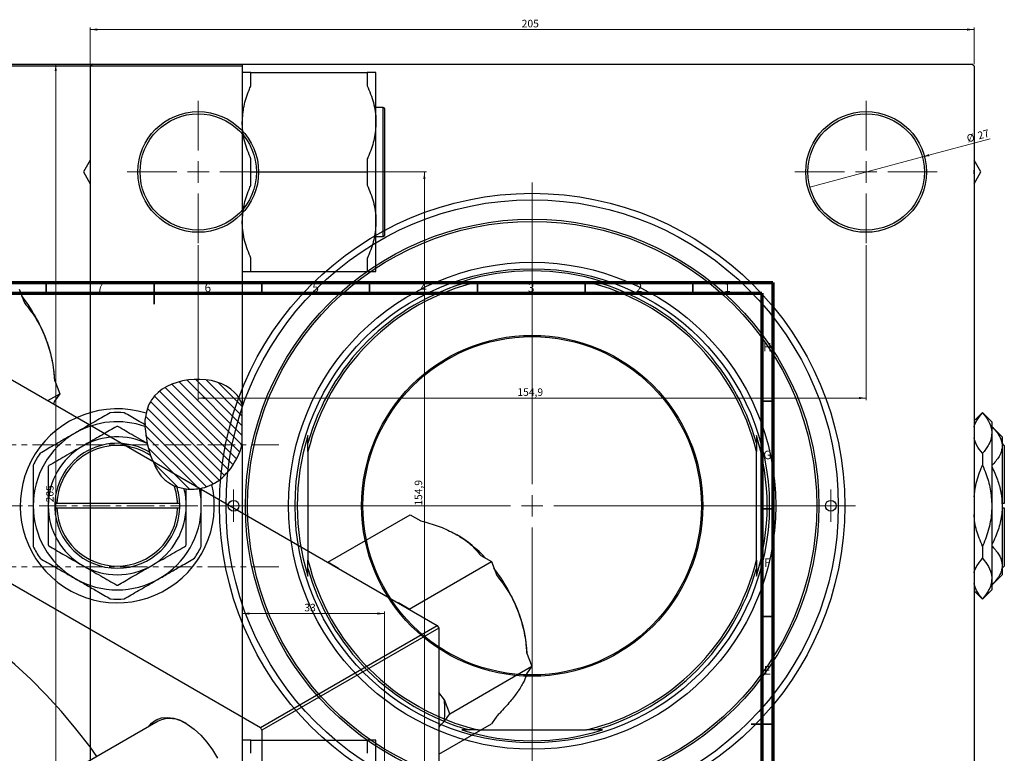
# Model space of a CAD drawing. Units: millimetres. Extents: x -643 to 696, y -455 to 537.
# Drawn here: x 240 to 696, y 197 to 537 of the extents above; entities that cross this region are included whole.
import ezdxf

# ---------------------------------------------------------------- set-up
doc = ezdxf.new("R2010")
doc.units = ezdxf.units.MM
doc.linetypes.add('CENTERX2', pattern=[20.32, 12.7, -2.54, 2.54, -2.54])
doc.styles.add('SLDTEXTSTYLE0', font='TXT', dxfattribs={"width": 0.75})
doc.dimstyles.new('SLDDIMSTYLE1', dxfattribs={"dimtxt": 3.5, "dimasz": 3.302, "dimexe": 0, "dimexo": 0.0625, "dimgap": 0.875, "dimtad": 1, "dimdec": 0, "dimlfac": 0.5, "dimrnd": 1e-09, "dimzin": 12, "dimdsep": 46, "dimtxsty": 'SLDTEXTSTYLE0', "dimsah": 1, "dimcen": 0.09, "dimadec": 0, "dimazin": 3, "dimtfac": 1, "dimtdec": 0, "dimtofl": 0, "dimtmove": 0, "dimatfit": 3, "dimfxl": 1, "dimfrac": 2, "dimtolj": 1, "dimtzin": 12, "dimarcsym": 0})
doc.dimstyles.new('SLDDIMSTYLE2', dxfattribs={"dimtxt": 3.5, "dimasz": 3.302, "dimexe": 0, "dimexo": 0.0625, "dimgap": 0.875, "dimtad": 1, "dimdec": 0, "dimlfac": 0.5, "dimrnd": 1e-09, "dimzin": 12, "dimdsep": 46, "dimtxsty": 'SLDTEXTSTYLE0', "dimblk1": 'NONE', "dimsah": 1, "dimcen": 0, "dimadec": 0, "dimazin": 3, "dimtfac": 1, "dimtdec": 0, "dimtmove": 0, "dimatfit": 3, "dimldrblk": 'NONE', "dimfxl": 1, "dimfrac": 2, "dimtolj": 1, "dimtzin": 12, "dimarcsym": 0})
doc.dimstyles.new('SLDDIMSTYLE3', dxfattribs={"dimtxt": 3.5, "dimasz": 3.302, "dimexe": 0, "dimexo": 0.0625, "dimgap": 0.875, "dimtad": 1, "dimdec": 1, "dimlfac": 0.5, "dimrnd": 1e-09, "dimzin": 12, "dimdsep": 46, "dimtxsty": 'SLDTEXTSTYLE0', "dimsah": 1, "dimcen": 0.09, "dimadec": 0, "dimazin": 3, "dimtfac": 1, "dimtdec": 1, "dimtofl": 0, "dimtmove": 0, "dimatfit": 3, "dimfxl": 1, "dimfrac": 2, "dimtolj": 1, "dimtzin": 12, "dimarcsym": 0})

# ---------------------------------------------------------------- blocks, each defined once
blk = doc.blocks.new('_D_2')
at = {"color": 7, "linetype": 'Continuous', "lineweight": 0}
for p, q in [((408.94, 261.38), (342.94, 261.38)), ((408.94, 183.48), (408.94, 262.38))]:
    blk.add_line(p, q, dxfattribs=at)
at = {"color": 7, "linetype": 'Continuous', "lineweight": 18}
for points in [[(342.94, 261.38), (346.24, 260.87), (346.24, 261.89)], [(408.94, 261.38), (405.64, 261.89), (405.64, 260.87)]]:
    blk.add_solid(points, dxfattribs=at)
at = {"color": 7, "linetype": 'Continuous', "lineweight": 18, "insert": (371.74, 265.89), "char_height": 3.5, "attachment_point": 1, "style": 'SLDTEXTSTYLE0'}
blk.add_mtext('33', dxfattribs=at)
blk = doc.blocks.new('_D_3')
at = {"color": 7, "linetype": 'Continuous', "lineweight": 0}
for p, q in [((272.41, 516.38), (255.41, 516.38)), ((256.41, 516.38), (256.41, 106.38)), ((272.41, 106.38), (255.41, 106.38))]:
    blk.add_line(p, q, dxfattribs=at)
at = {"color": 7, "linetype": 'Continuous', "lineweight": 18}
for points in [[(256.41, 516.38), (255.9, 513.08), (256.91, 513.08)], [(256.41, 106.38), (256.91, 109.68), (255.9, 109.68)]]:
    blk.add_solid(points, dxfattribs=at)
at = {"color": 7, "linetype": 'Continuous', "lineweight": 18, "insert": (251.89, 313), "char_height": 3.5, "attachment_point": 1, "rotation": 90, "style": 'SLDTEXTSTYLE0'}
blk.add_mtext('205', dxfattribs=at)
blk = doc.blocks.new('_D_4')
at = {"color": 7, "linetype": 'Continuous', "lineweight": 0}
for p, q in [((272.41, 516.38), (272.41, 533.38)), ((272.41, 532.38), (682.41, 532.38)), ((682.41, 516.38), (682.41, 533.38))]:
    blk.add_line(p, q, dxfattribs=at)
at = {"color": 7, "linetype": 'Continuous', "lineweight": 18}
for points in [[(272.41, 532.38), (275.71, 531.87), (275.71, 532.89)], [(682.41, 532.38), (679.1, 532.89), (679.1, 531.87)]]:
    blk.add_solid(points, dxfattribs=at)
at = {"color": 7, "linetype": 'Continuous', "lineweight": 18, "insert": (472.55, 536.89), "char_height": 3.5, "attachment_point": 1, "style": 'SLDTEXTSTYLE0'}
blk.add_mtext('205', dxfattribs=at)
blk = doc.blocks.new('_D_5')
at = {"color": 7, "linetype": 'Continuous', "lineweight": 0}
for q in [(689.88, 481.71), (606.23, 459.29)]:
    blk.add_line((658.39, 473.27), q, dxfattribs=at)
at = {"color": 7, "linetype": 'Continuous', "lineweight": 18}
blk.add_solid([(658.39, 473.27), (661.71, 473.63), (661.44, 474.61)], dxfattribs=at)
at = {"color": 7, "linetype": 'Continuous', "lineweight": 18, "char_height": 3.5, "attachment_point": 1, "rotation": 15, "style": 'SLDTEXTSTYLE0'}
for s, insert in [('%%c', (678.62, 483.36)), ('27', (683.7, 484.77))]:
    blk.add_mtext(s, dxfattribs=dict(at, insert=insert))
blk = doc.blocks.new('_None')
blk = doc.blocks.new('_D_6')
at = {"color": 7, "linetype": 'Continuous', "lineweight": 0}
for p, q in [((356.51, 466.28), (428.41, 466.28)), ((427.41, 466.28), (427.41, 156.48)), ((356.51, 156.48), (428.41, 156.48))]:
    blk.add_line(p, q, dxfattribs=at)
at = {"color": 7, "linetype": 'Continuous', "lineweight": 18}
for points in [[(427.41, 466.28), (426.9, 462.98), (427.91, 462.98)], [(427.41, 156.48), (427.91, 159.78), (426.9, 159.78)]]:
    blk.add_solid(points, dxfattribs=at)
at = {"color": 7, "linetype": 'Continuous', "lineweight": 18, "insert": (422.89, 311.44), "char_height": 3.5, "attachment_point": 1, "rotation": 90, "style": 'SLDTEXTSTYLE0'}
blk.add_mtext('154,9', dxfattribs=at)
blk = doc.blocks.new('_D_7')
at = {"color": 7, "linetype": 'Continuous', "lineweight": 0}
for p, q in [((322.51, 432.28), (322.51, 360.38)), ((632.31, 432.28), (632.31, 360.38)), ((322.51, 361.38), (632.31, 361.38))]:
    blk.add_line(p, q, dxfattribs=at)
at = {"color": 7, "linetype": 'Continuous', "lineweight": 18}
for points in [[(322.51, 361.38), (325.81, 360.87), (325.81, 361.89)], [(632.31, 361.38), (629, 361.89), (629, 360.87)]]:
    blk.add_solid(points, dxfattribs=at)
at = {"color": 7, "linetype": 'Continuous', "lineweight": 18, "insert": (470.54, 365.89), "char_height": 3.5, "attachment_point": 1, "style": 'SLDTEXTSTYLE0'}
blk.add_mtext('154,9', dxfattribs=at)
blk = doc.blocks.new('SW_CENTERMARKSYMBOL_0')
at = {"color": 0, "linetype": 'Continuous', "lineweight": 18}
for p, q in [((0, 10), (0, 150)), ((0, 0), (0, 5)), ((-10, 0), (-150, 0)), ((0, 0), (-5, 0)), ((0, 0), (0, -5)), ((0, 0), (5, 0)), ((10, 0), (150, 0)), ((0, -10), (0, -150))]:
    blk.add_line(p, q, dxfattribs=at)
blk = doc.blocks.new('SW_CENTERMARKSYMBOL_1')
at = {"color": 0, "linetype": 'Continuous', "lineweight": 18}
for p, q in [((0, 10), (0, 33)), ((0, 0), (0, 5)), ((-10, 0), (-33, 0)), ((0, 0), (-5, 0)), ((0, 0), (0, -5)), ((0, 0), (5, 0)), ((10, 0), (33, 0)), ((0, -10), (0, -33))]:
    blk.add_line(p, q, dxfattribs=at)
blk = doc.blocks.new('SW_CENTERMARKSYMBOL_2')
at = {"color": 0, "linetype": 'Continuous', "lineweight": 18}
for p, q in [((0, 10), (0, 33)), ((0, 0), (0, 5)), ((-10, 0), (-33, 0)), ((0, 0), (-5, 0)), ((0, 0), (0, -5)), ((0, 0), (5, 0)), ((10, 0), (33, 0)), ((0, -10), (0, -33))]:
    blk.add_line(p, q, dxfattribs=at)
blk = doc.blocks.new('SW_CENTERMARKSYMBOL_5')
at = {"color": 0, "linetype": 'Continuous', "lineweight": 18}
for p, q in [((0, 5), (0, 7.5)), ((0, 0), (0, 5)), ((-5, 0), (-7.5, 0)), ((0, 0), (-5, 0)), ((0, 0), (0, -5)), ((0, 0), (5, 0)), ((5, 0), (7.5, 0)), ((0, -5), (0, -7.5))]:
    blk.add_line(p, q, dxfattribs=at)
blk = doc.blocks.new('SW_CENTERMARKSYMBOL_6')
at = {"color": 0, "linetype": 'Continuous', "lineweight": 18}
for p, q in [((0, 5), (0, 7.5)), ((0, 0), (0, 5)), ((-5, 0), (-7.5, 0)), ((0, 0), (-5, 0)), ((0, 0), (0, -5)), ((0, 0), (5, 0)), ((5, 0), (7.5, 0)), ((0, -5), (0, -7.5))]:
    blk.add_line(p, q, dxfattribs=at)

msp = doc.modelspace()

# ---------------------------------------------------------------- hatches: boundary and pattern name
at = {"linetype": 'Continuous', "lineweight": 18}
h = msp.add_hatch(dxfattribs=at)
h.set_pattern_fill('ANSI31', angle=90, style=0)
edge = h.paths.add_edge_path(flags=0)
edge.add_line((342.94, 339.67), (342.94, 358.28))
edge.add_spline(control_points=[(342.94, 358.28), (342.12, 360.44), (334.43, 373.19), (293.29, 370.51), (297.88, 337.11), (308.62, 318.94), (330.42, 316.98), (340.6, 331.82), (342.94, 339.67)], knot_values=[0.694866, 0.694866, 0.694866, 0.694866, 0.741384, 1, 1.216142, 1.285102, 1.435161, 1.57833, 1.57833, 1.57833, 1.57833], weights=[1, 1, 1, 1, 1, 1, 1, 1, 1], degree=3, periodic=0)

# ---------------------------------------------------------------- linework, layer by layer
at = {"color": 7, "linetype": 'Continuous', "lineweight": 25}
for p, q in [((226.94, 516.38), (342.94, 516.38)), ((273.41, 516.38), (272.41, 515.38)), ((273.41, 516.38), (681.41, 516.38)), ((342.94, 516.38), (342.94, 515.38)), ((682.41, 515.38), (681.41, 516.38)), ((342.94, 515.38), (226.94, 515.38)), ((272.41, 515.38), (272.41, 107.38)), ((342.94, 515.38), (342.94, 358.28)), ((346.94, 506.32), (346.94, 512.39)), ((346.94, 512.39), (400.94, 512.39)), ((400.94, 512.39), (400.94, 506.32)), ((404.94, 489.33), (404.94, 512.39)), ((682.41, 515.38), (682.41, 107.38)), ((408.34, 496.28), (404.94, 496.28)), ((408.94, 495.68), (408.94, 436.88)), ((404.94, 443.23), (404.94, 489.33)), ((272.41, 471.72), (269.27, 466.28)), ((346.94, 466.28), (346.94, 472.35)), ((400.94, 472.35), (400.94, 466.28)), ((685.55, 466.28), (682.41, 471.72)), ((269.27, 466.28), (272.41, 460.84)), ((346.94, 466.28), (400.94, 466.28)), ((346.94, 460.22), (346.94, 466.28)), ((400.94, 466.28), (400.94, 460.22)), ((682.41, 460.84), (685.55, 466.28)), ((404.94, 420.17), (404.94, 443.23)), ((404.94, 436.28), (408.34, 436.28)), ((346.94, 420.17), (346.94, 426.24)), ((400.94, 426.24), (400.94, 420.17)), ((144.89, 422.42), (433.39, 255.87)), ((346.94, 420.17), (400.94, 420.17)), ((239.44, 411.92), (241.92, 405.54)), ((444.77, 415.38), (448.29, 415.38)), ((448.29, 415.38), (452.25, 415.38)), ((502.57, 415.38), (452.25, 415.38)), ((502.57, 415.38), (506.53, 415.38)), ((62.86, 375.06), (351.36, 208.52)), ((255.79, 369.79), (258.26, 363.41)), ((252.68, 360.19), (258.26, 363.41)), ((258.26, 363.41), (255.79, 359.89)), ((255.79, 359.89), (255.35, 358.65)), ((342.94, 339.67), (342.94, 358.28)), ((686.31, 354.68), (682.41, 350.78)), ((690.61, 350.38), (686.31, 354.68)), ((686.31, 354.68), (686.31, 354.56)), ((297.78, 349), (297.78, 348.21)), ((297.78, 348.21), (298.76, 340.35)), ((690.61, 350.38), (690.61, 345.16)), ((695.41, 343.38), (690.61, 348.18)), ((581.41, 344.02), (581.41, 340.5)), ((690.61, 345.16), (690.61, 311.38)), ((695.41, 343.38), (695.41, 339.09)), ((298.76, 340.35), (298.79, 340.23)), ((298.79, 340.23), (299.89, 336.23)), ((342.94, 339.67), (342.94, 107.38)), ((373.41, 336.54), (373.41, 340.5)), ((581.41, 340.5), (581.41, 336.54)), ((696.41, 339.38), (695.41, 340.38)), ((695.41, 339.09), (695.41, 311.38)), ((696.41, 339.38), (696.41, 312.38)), ((299.89, 336.23), (300.4, 334.72)), ((373.41, 336.54), (373.41, 286.22)), ((581.41, 286.22), (581.41, 336.54)), ((686.31, 335.75), (686.31, 330.19)), ((311.35, 320.69), (312.56, 320.21)), ((312.56, 320.21), (315.93, 319.36)), ((315.93, 319.36), (316.94, 319.22)), ((323.11, 319.39), (323.94, 319.55)), ((255.94, 312.38), (255.94, 310.38)), ((255.95, 312.38), (255.94, 312.38)), ((256.96, 312.38), (255.95, 312.38)), ((312.92, 312.38), (256.96, 312.38)), ((313.92, 312.38), (312.92, 312.38)), ((313.94, 312.38), (313.92, 312.38)), ((313.94, 310.38), (313.94, 312.38)), ((690.61, 311.38), (690.61, 277.61)), ((696.41, 312.38), (695.41, 312.38)), ((695.41, 311.38), (695.41, 283.67)), ((255.94, 310.38), (255.95, 310.38)), ((255.95, 310.38), (256.96, 310.38)), ((256.96, 310.38), (312.92, 310.38)), ((312.92, 310.38), (313.92, 310.38)), ((313.92, 310.38), (313.94, 310.38)), ((382.67, 285.15), (420.86, 307.19)), ((420.86, 307.19), (425.81, 304.34)), ((695.41, 310.38), (696.41, 310.38)), ((696.41, 310.38), (696.41, 283.38)), ((686.31, 292.57), (686.31, 287.01)), ((453.55, 288.32), (458.5, 285.46)), ((373.41, 282.26), (373.41, 286.22)), ((387.62, 282.29), (382.67, 285.15)), ((382.67, 285.15), (382.67, 285.15)), ((420.32, 263.42), (458.5, 285.46)), ((458.5, 285.46), (460.98, 279.08)), ((581.41, 286.22), (581.41, 282.26)), ((695.41, 283.67), (695.41, 279.38)), ((695.41, 282.38), (696.41, 283.38)), ((373.41, 278.75), (373.41, 282.26)), ((690.61, 274.58), (695.41, 279.38)), ((690.61, 277.61), (690.61, 272.38)), ((682.41, 271.98), (686.31, 268.08)), ((686.31, 268.08), (690.61, 272.38)), ((420.32, 263.42), (415.37, 266.28)), ((686.31, 268.2), (686.31, 268.08)), ((420.32, 263.41), (420.32, 263.42)), ((351.36, 208.52), (433.39, 255.87)), ((433.39, 255.87), (434.09, 254.64)), ((434.09, 254.64), (352.07, 207.29)), ((434.09, 254.64), (434.09, -78.5)), ((474.85, 243.33), (477.32, 236.95)), ((439.14, 214.9), (477.32, 236.95)), ((477.32, 236.95), (474.85, 233.42)), ((436.67, 221.28), (434.09, 224.81)), ((439.14, 214.9), (436.67, 221.28)), ((436.67, 211.38), (439.14, 214.9)), ((303.85, 211.44), (-130.31, -39.19)), ((434.09, 196.07), (458.5, 210.16)), ((460.98, 213.69), (458.5, 210.16)), ((352.07, 207.29), (351.36, 208.52)), ((352.07, 207.29), (352.07, -125.86)), ((452.25, 207.38), (448.29, 207.38)), ((452.25, 207.38), (502.57, 207.38)), ((506.53, 207.38), (502.57, 207.38)), ((510.04, 207.38), (506.53, 207.38)), ((346.94, 196.52), (346.94, 202.59)), ((346.94, 202.59), (400.94, 202.59)), ((400.94, 202.59), (400.94, 196.52)), ((404.94, 179.53), (404.94, 202.59))]:
    msp.add_line(p, q, dxfattribs=at)
at = {"color": 8, "linetype": 'Continuous', "lineweight": 25}
msp.add_line((408.34, 436.28), (408.34, 496.28), dxfattribs=at)
at = {"color": 7, "linetype": 'Continuous', "lineweight": 70}
for p, q in [((15, 415), (589, 415)), ((589, 415), (589, 5)), ((20, 410), (584, 410)), ((584, 410), (584, 10))]:
    msp.add_line(p, q, dxfattribs=at)
at = {"color": 7, "linetype": 'Continuous', "lineweight": 35}
for p, q in [((252, 410), (252, 415)), ((302, 415), (302, 405)), ((302, 410), (302, 415)), ((352, 410), (352, 415)), ((402, 410), (402, 415)), ((452, 410), (452, 415)), ((502, 410), (502, 415)), ((552, 410), (552, 415)), ((584, 360), (589, 360)), ((584, 310), (589, 310)), ((584, 260), (589, 260)), ((589, 210), (579, 210)), ((584, 210), (589, 210))]:
    msp.add_line(p, q, dxfattribs=at)
at = {"color": 7, "linetype": 'CENTERX2', "lineweight": 18}
for p, q in [((359.94, 339.68), (169.94, 339.68)), ((65.79, 311.38), (345.27, 311.38)), ((359.94, 283.08), (169.94, 283.08))]:
    msp.add_line(p, q, dxfattribs=at)
at = {"color": 7, "linetype": 'Continuous', "lineweight": 25, "flags": 128}
for points in [[(272.41, 467.13), (272.4, 466.28), (272.41, 465.43)], [(682.41, 465.43), (682.41, 466.28), (682.41, 467.13)], [(275.5, 195.08), (272.32, 199.46), (265.8, 207.9), (259.03, 216), (252.03, 223.7), (244.84, 230.97), (237.49, 237.79), (230.01, 244.12), (222.43, 249.94), (214.79, 255.22), (207.11, 259.95), (199.43, 264.09), (191.79, 267.63), (184.21, 270.56), (176.73, 272.86), (169.38, 274.53), (162.19, 275.56), (155.2, 275.94), (148.42, 275.67), (141.9, 274.75), (135.65, 273.19), (129.72, 270.99), (124.12, 268.16)], [(299.43, 208.89), (300.81, 210.52), (302.93, 212.06), (305.39, 212.96), (308.15, 213.21), (311.13, 212.79), (314.26, 211.73), (317.44, 210.04), (320.6, 207.77), (323.66, 204.98), (326.54, 201.74), (329.16, 198.13), (331.46, 194.26)]]:
    msp.add_lwpolyline(points, dxfattribs=at)
at = {"color": 7, "linetype": 'Continuous', "lineweight": 25}
for centre, radius in [((322.51, 466.28), 28), ((322.51, 466.28), 27), ((632.31, 466.28), 28), ((632.31, 466.28), 27), ((477.41, 311.38), 145), ((477.41, 311.38), 142), ((477.41, 311.38), 133), ((477.41, 311.38), 132), ((477.41, 311.38), 113), ((477.41, 311.38), 110), ((477.41, 311.38), 79.1), ((477.41, 311.38), 78.5), ((338.91, 311.38), 2.5), ((615.91, 311.38), 2.5)]:
    msp.add_circle(centre, radius, dxfattribs=at)
for centre, radius, start, end in [((408.34, 495.68), 0.6, 0, 90), ((408.34, 436.88), 0.6, 270, 0), ((477.41, 311.38), 109, 72.5786, 107.4214), ((477.41, 311.38), 107, 103.5996, 166.4004), ((477.41, 311.38), 108, 105.6425, 164.3575), ((477.41, 311.38), 107, 13.5996, 76.4004), ((477.41, 311.38), 108, 15.6425, 74.3575), ((178.17, 360.64), 78.89, 21.2959, 37.6511), ((195.33, 366.58), 60.76, 2.4315, 21.9544), ((284.94, 311.38), 45, 72.6537, 12.6384), ((284.94, 311.38), 43.3, 85.7507, 94.2493), ((284.94, 311.38), 39, 70.7739, 120), ((284.94, 311.38), 36.8, 89.5918, 90.4082), ((284.94, 311.38), 39, 120, 180), ((284.94, 311.38), 32, 64.358, 120), ((477.41, 311.38), 109, 162.5786, 197.4214), ((477.41, 311.38), 109, 342.5786, 17.4214), ((284.94, 311.38), 32, 120, 180), ((284.94, 311.38), 29, 58.9692, 178.0239), ((284.94, 311.38), 28, 56.4787, 177.9533), ((284.94, 311.38), 43.3, 145.7507, 154.2493), ((284.94, 311.38), 36.8, 149.5918, 150.4082), ((284.94, 311.38), 28, 2.0467, 19.4119), ((284.94, 311.38), 29, 1.9761, 17.7305), ((284.94, 311.38), 32, 0, 14.4398), ((284.94, 311.38), 39, 0, 11.8521), ((284.94, 311.38), 39, 180, 240), ((284.94, 311.38), 32, 180, 240), ((284.94, 311.38), 32, 300, 0), ((284.94, 311.38), 39, 300, 0), ((284.94, 311.38), 29, 181.9761, 358.0239), ((284.94, 311.38), 28, 182.0467, 357.9533), ((412.66, 248.17), 58.05, 42.0194, 59.0607), ((284.94, 311.38), 43.3, 205.7507, 214.2493), ((284.94, 311.38), 36.8, 209.5918, 210.4082), ((284.94, 311.38), 36.8, 329.5918, 330.4082), ((284.94, 311.38), 43.3, 325.7507, 334.2493), ((284.94, 311.38), 32, 240, 300), ((477.41, 311.38), 107, 193.5996, 256.4004), ((477.41, 311.38), 107, 283.5996, 346.4004), ((477.41, 311.38), 108, 195.6425, 254.3575), ((397.23, 234.18), 78.89, 21.2959, 37.6511), ((477.41, 311.38), 108, 285.6425, 344.3575), ((284.94, 311.38), 39, 240, 300), ((284.94, 311.38), 36.8, 269.5918, 270.4082), ((284.94, 311.38), 43.3, 265.7507, 274.2493), ((414.39, 240.12), 60.76, 2.4315, 21.9544), ((389.77, 216.33), 47.16, 353.9731, 6.0269), ((309.41, 199.17), 13.47, 55.7043, 114.3881), ((477.41, 311.38), 109, 252.5786, 287.4214)]:
    msp.add_arc(centre, radius, start, end, dxfattribs=at)
for points, knots in [([(346.94, 512.39), (346.65, 512.39), (345.33, 512.39), (343.45, 512.39), (343.11, 512.39), (342.94, 512.39)], [0, 0, 0, 0, 0.122047, 0.555067, 1, 1, 1, 1]), ([(404.94, 512.39), (404.93, 512.39), (404.88, 512.39), (403.98, 512.39), (401.96, 512.39), (400.94, 512.39)], [0, 0, 0, 0, 0.089912, 0.538017, 1, 1, 1, 1]), ([(342.94, 489.33), (343.1, 491.84), (343.43, 496.93), (345.29, 502.55), (346.64, 505.64), (346.94, 506.32)], [0, 0, 0, 0, 0.4307354, 0.8749059, 1, 1, 1, 1]), ([(400.94, 506.32), (401.98, 503.73), (404.1, 498.47), (404.91, 492.64), (404.94, 489.58), (404.94, 489.33)], [0, 0, 0, 0, 0.472046, 0.958175, 1, 1, 1, 1]), ([(346.94, 472.35), (345.89, 474.94), (343.77, 480.2), (342.96, 486.03), (342.94, 489.09), (342.94, 489.33)], [0, 0, 0, 0, 0.472046, 0.958175, 1, 1, 1, 1]), ([(404.94, 489.33), (404.78, 486.83), (404.45, 481.74), (402.58, 476.12), (401.23, 473.02), (400.94, 472.35)], [0, 0, 0, 0, 0.430735, 0.874906, 1, 1, 1, 1]), ([(342.94, 443.23), (343.1, 445.73), (343.43, 450.82), (345.29, 456.45), (346.64, 459.54), (346.94, 460.22)], [0, 0, 0, 0, 0.430735, 0.874906, 1, 1, 1, 1]), ([(400.94, 460.22), (401.98, 457.62), (404.1, 452.36), (404.91, 446.54), (404.94, 443.47), (404.94, 443.23)], [0, 0, 0, 0, 0.472046, 0.958175, 1, 1, 1, 1]), ([(346.94, 426.24), (345.89, 428.83), (343.77, 434.09), (342.96, 439.92), (342.94, 442.98), (342.94, 443.23)], [0, 0, 0, 0, 0.472046, 0.958175, 1, 1, 1, 1]), ([(404.94, 443.23), (404.78, 440.72), (404.45, 435.64), (402.58, 430.01), (401.23, 426.92), (400.94, 426.24)], [0, 0, 0, 0, 0.430735, 0.874906, 1, 1, 1, 1]), ([(342.94, 420.17), (342.95, 420.17), (342.99, 420.17), (343.9, 420.17), (345.91, 420.17), (346.94, 420.17)], [0, 0, 0, 0, 0.089912, 0.538017, 1, 1, 1, 1]), ([(400.94, 420.17), (401.23, 420.17), (402.54, 420.17), (404.43, 420.17), (404.77, 420.17), (404.94, 420.17)], [0, 0, 0, 0, 0.122047, 0.555067, 1, 1, 1, 1]), ([(506.53, 415.38), (507.18, 415.38), (508.36, 415.38), (509.53, 415.38), (510.04, 415.38)], [0, 0, 0, 0, 0.5594039, 1, 1, 1, 1]), ([(241.92, 405.54), (243.71, 403.24), (247.36, 398.57), (250.31, 392.77), (251.58, 389.55), (251.68, 389.3)], [0, 0, 0, 0, 0.472046, 0.958175, 1, 1, 1, 1]), ([(251.68, 389.3), (252.59, 386.6), (254.43, 381.11), (255.41, 374.43), (255.72, 370.62), (255.79, 369.79)], [0, 0, 0, 0, 0.430735, 0.874906, 1, 1, 1, 1]), ([(342.94, 358.28), (342.12, 360.44), (334.43, 373.19), (305.34, 371.29), (299.01, 357.34), (298.35, 354.33)], [0.6948658, 0.6948658, 0.6948658, 0.6948658, 0.7413837, 1, 1.0634499, 1.0634499, 1.0634499, 1.0634499]), ([(281.73, 354.56), (279.53, 353.29), (275.07, 350.72), (269.5, 347.5), (266.25, 345.63), (265.44, 345.16)], [0, 0, 0, 0, 0.421578, 0.854272, 1, 1, 1, 1]), ([(297.78, 349), (296.61, 349.67), (293.31, 351.58), (290.17, 353.39), (288.15, 354.56)], [0, 0, 0, 0, 0.3532157, 1, 1, 1, 1]), ([(298.35, 354.33), (298.04, 352.85), (297.67, 351.1), (297.84, 349.34), (297.87, 349.08)], [0, 0, 0, 0, 0.847894, 1, 1, 1, 1]), ([(682.41, 347.84), (682.42, 347.92), (682.57, 349), (683.77, 351.28), (685.4, 353.39), (686.31, 354.56)], [0, 0, 0, 0, 0.0350404, 0.4615811, 1, 1, 1, 1]), ([(686.31, 354.56), (687.31, 353.29), (689.33, 350.72), (690.5, 347.5), (690.58, 345.63), (690.61, 345.16)], [0, 0, 0, 0, 0.421578, 0.854272, 1, 1, 1, 1]), ([(284.68, 348.18), (282.51, 346.93), (278.12, 344.4), (272.69, 341.26), (269.59, 339.47), (268.94, 339.09)], [0, 0, 0, 0, 0.432934, 0.88049, 1, 1, 1, 1]), ([(298.76, 340.35), (298.09, 340.74), (296, 341.94), (291.35, 344.63), (287.62, 346.78), (285.2, 348.18)], [0, 0, 0, 0, 0.141351, 0.442021, 1, 1, 1, 1]), ([(690.61, 348.18), (691.73, 346.93), (694.02, 344.4), (695.31, 341.26), (695.39, 339.47), (695.41, 339.09)], [0, 0, 0, 0, 0.432934, 0.88049, 1, 1, 1, 1]), ([(265.44, 345.16), (263.74, 344.18), (260.32, 342.2), (254.82, 339.02), (251.18, 336.92), (249.15, 335.75)], [0, 0, 0, 0, 0.30216, 0.610626, 1, 1, 1, 1]), ([(373.41, 340.5), (373.41, 341.16), (373.41, 342.33), (373.41, 343.5), (373.41, 344.02)], [0, 0, 0, 0, 0.5594039, 1, 1, 1, 1]), ([(686.31, 335.75), (685.27, 337.02), (683.38, 339.32), (682.71, 341.79), (682.41, 342.89)], [0, 0, 0, 0, 0.550876, 1, 1, 1, 1]), ([(690.61, 345.16), (690.52, 344.18), (690.34, 342.2), (688.9, 339.02), (687.24, 336.92), (686.31, 335.75)], [0, 0, 0, 0, 0.30216, 0.610626, 1, 1, 1, 1]), ([(268.94, 339.09), (267.54, 338.29), (264.72, 336.66), (259.35, 333.56), (255.62, 331.41), (253.2, 330.01)], [0, 0, 0, 0, 0.255369, 0.516114, 1, 1, 1, 1]), ([(328.85, 321.23), (328.86, 321.23), (335.62, 324.56), (340.6, 331.82), (342.94, 339.67)], [0.4349251, 0.4349251, 0.4349251, 0.4349251, 0.4351605, 0.5783299, 0.5783299, 0.5783299, 0.5783299]), ([(695.41, 339.09), (695.33, 338.29), (695.18, 336.66), (693.78, 333.56), (691.85, 331.41), (690.61, 330.01)], [0, 0, 0, 0, 0.255369, 0.516114, 1, 1, 1, 1]), ([(300.4, 334.72), (301.23, 332.62), (302.84, 328.57), (306.4, 323.37), (309.81, 321.52), (311.35, 320.69)], [0, 0, 0, 0, 0.371218, 0.717126, 1, 1, 1, 1]), ([(245.94, 330.19), (245.94, 328.92), (245.94, 325.33), (245.94, 319.07), (245.94, 313.97), (245.94, 311.38)], [0, 0, 0, 0, 0.21279, 0.600875, 1, 1, 1, 1]), ([(252.94, 329.55), (252.94, 327.56), (252.94, 323.71), (252.94, 317.6), (252.94, 313.47), (252.94, 311.38)], [0, 0, 0, 0, 0.347497, 0.669267, 1, 1, 1, 1]), ([(682.41, 315.48), (682.59, 317.27), (683.07, 321.86), (684.82, 326.71), (686.12, 329.75), (686.31, 330.19)], [0, 0, 0, 0, 0.3511251, 0.9047756, 1, 1, 1, 1]), ([(686.31, 330.19), (686.83, 328.92), (688.31, 325.33), (690.15, 319.07), (690.45, 313.97), (690.61, 311.38)], [0, 0, 0, 0, 0.21279, 0.600875, 1, 1, 1, 1]), ([(690.61, 329.55), (691.52, 327.56), (693.28, 323.71), (695.04, 317.6), (695.28, 313.47), (695.41, 311.38)], [0, 0, 0, 0, 0.347497, 0.669267, 1, 1, 1, 1]), ([(323.94, 319.6), (324.1, 319.61), (325.82, 319.81), (327.41, 320.55), (328.85, 321.23)], [0, 0, 0, 0, 0.09212, 1, 1, 1, 1]), ([(316.94, 319.22), (317.89, 319.14), (319.95, 318.98), (322, 319.25), (323.11, 319.39)], [0, 0, 0, 0, 0.461095, 1, 1, 1, 1]), ([(316.94, 311.38), (316.94, 311.78), (316.94, 314.4), (316.94, 317.03), (316.94, 319.21), (316.94, 319.22)], [0, 0, 0, 0, 0.150765, 0.994939, 1, 1, 1, 1]), ([(323.94, 311.38), (323.94, 311.82), (323.94, 314.56), (323.94, 317.27), (323.94, 319.55)], [0, 0, 0, 0, 0.160763, 1, 1, 1, 1]), ([(245.94, 311.38), (245.94, 310.94), (245.94, 307.78), (245.94, 301.8), (245.94, 296.06), (245.94, 293.02), (245.94, 292.57)], [0, 0, 0, 0, 0.0680433, 0.4891212, 0.9250269, 1, 1, 1, 1]), ([(252.94, 311.38), (252.94, 310.98), (252.94, 308.36), (252.94, 303.46), (252.94, 297.81), (252.94, 294.47), (252.94, 293.21)], [0, 0, 0, 0, 0.06289, 0.415026, 0.779364, 1, 1, 1, 1]), ([(316.94, 293.21), (316.94, 295.21), (316.94, 299.05), (316.94, 305.17), (316.94, 309.29), (316.94, 311.38)], [0, 0, 0, 0, 0.347497, 0.669267, 1, 1, 1, 1]), ([(323.94, 292.57), (323.94, 293.84), (323.94, 297.44), (323.94, 303.7), (323.94, 308.8), (323.94, 311.38)], [0, 0, 0, 0, 0.21279, 0.600875, 1, 1, 1, 1]), ([(690.61, 311.38), (690.6, 310.94), (690.57, 307.78), (689.7, 301.8), (687.79, 296.06), (686.5, 293.02), (686.31, 292.57)], [0, 0, 0, 0, 0.068043, 0.489121, 0.925027, 1, 1, 1, 1]), ([(695.41, 311.38), (695.4, 310.98), (695.37, 308.36), (694.64, 303.46), (692.78, 297.81), (691.2, 294.47), (690.61, 293.21)], [0, 0, 0, 0, 0.06289, 0.415026, 0.779364, 1, 1, 1, 1]), ([(686.31, 292.57), (685.79, 293.84), (684.32, 297.44), (682.76, 302.36), (682.49, 306.08), (682.41, 307.3)], [0, 0, 0, 0, 0.269822, 0.761923, 1, 1, 1, 1]), ([(425.81, 304.34), (426.55, 304.14), (429.94, 303.26), (435.87, 301.38), (440.27, 299.11), (442.51, 297.96)], [0, 0, 0, 0, 0.122047, 0.555067, 1, 1, 1, 1]), ([(442.51, 297.96), (442.93, 297.71), (445.45, 296.22), (449.55, 293.11), (452.2, 289.93), (453.55, 288.32)], [0, 0, 0, 0, 0.089912, 0.538017, 1, 1, 1, 1]), ([(253.2, 292.75), (255.36, 291.51), (259.75, 288.97), (265.18, 285.83), (268.28, 284.05), (268.94, 283.67)], [0, 0, 0, 0, 0.432934, 0.88049, 1, 1, 1, 1]), ([(300.94, 283.67), (302.33, 284.47), (305.16, 286.11), (310.52, 289.2), (314.25, 291.36), (316.68, 292.75)], [0, 0, 0, 0, 0.255369, 0.516114, 1, 1, 1, 1]), ([(690.61, 292.75), (691.73, 291.51), (694.02, 288.97), (695.31, 285.83), (695.39, 284.05), (695.41, 283.67)], [0, 0, 0, 0, 0.4329337, 0.8804903, 1, 1, 1, 1]), ([(249.15, 287.01), (251.35, 285.74), (255.81, 283.17), (261.38, 279.95), (264.62, 278.08), (265.44, 277.61)], [0, 0, 0, 0, 0.421578, 0.854272, 1, 1, 1, 1]), ([(268.94, 283.67), (270.33, 282.86), (273.16, 281.23), (278.52, 278.13), (282.25, 275.98), (284.68, 274.58)], [0, 0, 0, 0, 0.255369, 0.516114, 1, 1, 1, 1]), ([(285.2, 274.58), (287.36, 275.83), (291.75, 278.37), (297.18, 281.5), (300.28, 283.29), (300.94, 283.67)], [0, 0, 0, 0, 0.432934, 0.88049, 1, 1, 1, 1]), ([(304.44, 277.61), (306.13, 278.58), (309.56, 280.56), (315.06, 283.74), (318.7, 285.84), (320.73, 287.01)], [0, 0, 0, 0, 0.30216, 0.610626, 1, 1, 1, 1]), ([(682.41, 280.29), (682.42, 280.37), (682.57, 281.45), (683.77, 283.73), (685.4, 285.84), (686.31, 287.01)], [0, 0, 0, 0, 0.03504, 0.461581, 1, 1, 1, 1]), ([(686.31, 287.01), (687.31, 285.74), (689.33, 283.17), (690.5, 279.95), (690.58, 278.08), (690.61, 277.61)], [0, 0, 0, 0, 0.421578, 0.854272, 1, 1, 1, 1]), ([(695.41, 283.67), (695.33, 282.86), (695.18, 281.23), (693.78, 278.13), (691.85, 275.98), (690.61, 274.58)], [0, 0, 0, 0, 0.255369, 0.516114, 1, 1, 1, 1]), ([(460.98, 279.08), (462.77, 276.78), (466.42, 272.11), (469.37, 266.31), (470.64, 263.09), (470.74, 262.84)], [0, 0, 0, 0, 0.472046, 0.958175, 1, 1, 1, 1]), ([(581.41, 282.26), (581.41, 281.6), (581.41, 280.43), (581.41, 279.26), (581.41, 278.75)], [0, 0, 0, 0, 0.559404, 1, 1, 1, 1]), ([(265.44, 277.61), (267.13, 276.63), (270.56, 274.65), (276.06, 271.47), (279.7, 269.37), (281.73, 268.2)], [0, 0, 0, 0, 0.30216, 0.610626, 1, 1, 1, 1]), ([(288.15, 268.2), (290.35, 269.47), (294.81, 272.05), (300.38, 275.26), (303.62, 277.13), (304.44, 277.61)], [0, 0, 0, 0, 0.421578, 0.854272, 1, 1, 1, 1]), ([(686.31, 268.2), (685.27, 269.47), (683.38, 271.77), (682.71, 274.24), (682.41, 275.34)], [0, 0, 0, 0, 0.550876, 1, 1, 1, 1]), ([(690.61, 277.61), (690.52, 276.63), (690.34, 274.65), (688.9, 271.47), (687.24, 269.37), (686.31, 268.2)], [0, 0, 0, 0, 0.30216, 0.610626, 1, 1, 1, 1]), ([(470.74, 262.84), (471.65, 260.14), (473.49, 254.65), (474.47, 247.97), (474.78, 244.16), (474.85, 243.33)], [0, 0, 0, 0, 0.4307354, 0.8749059, 1, 1, 1, 1]), ([(474.85, 233.42), (474.53, 232.34), (473.88, 230.15), (472.08, 227.1), (470.84, 225.33), (470.74, 225.19)], [0, 0, 0, 0, 0.472046, 0.958175, 1, 1, 1, 1]), ([(470.74, 225.19), (469.6, 223.67), (467.3, 220.58), (463.68, 216.55), (461.46, 214.2), (460.98, 213.69)], [0, 0, 0, 0, 0.4307354, 0.8749059, 1, 1, 1, 1]), ([(434.09, 208.57), (434.46, 208.99), (435.25, 209.9), (436.17, 210.86), (436.67, 211.38)], [0, 0, 0, 0, 0.458543, 1, 1, 1, 1]), ([(448.29, 207.38), (447.63, 207.38), (446.45, 207.38), (445.29, 207.38), (444.77, 207.38)], [0, 0, 0, 0, 0.5594039, 1, 1, 1, 1]), ([(346.94, 202.59), (346.65, 202.59), (345.33, 202.59), (343.45, 202.59), (343.11, 202.59), (342.94, 202.59)], [0, 0, 0, 0, 0.122047, 0.555067, 1, 1, 1, 1]), ([(404.94, 202.59), (404.93, 202.59), (404.88, 202.59), (403.98, 202.59), (401.96, 202.59), (400.94, 202.59)], [0, 0, 0, 0, 0.089912, 0.538017, 1, 1, 1, 1])]:
    msp.add_open_spline(points, degree=3, knots=knots, dxfattribs=at)

# ---------------------------------------------------------------- block references
at = {"color": 7, "linetype": 'Continuous', "lineweight": 0}
for name, p in [('SW_CENTERMARKSYMBOL_1', (322.51, 466.28)), ('SW_CENTERMARKSYMBOL_2', (632.31, 466.28)), ('SW_CENTERMARKSYMBOL_0', (477.41, 311.38)), ('SW_CENTERMARKSYMBOL_5', (338.91, 311.38)), ('SW_CENTERMARKSYMBOL_6', (615.91, 311.38))]:
    msp.add_blockref(name, p, dxfattribs=at)

# ---------------------------------------------------------------- texts
at = {"color": 7, "linetype": 'Continuous', "lineweight": 0, "char_height": 3.97, "attachment_point": 2, "style": 'SLDTEXTSTYLE0'}
for s, insert in [('7', (276.96, 414.55)), ('6', (326.96, 414.55)), ('5', (376.96, 414.55)), ('4', (426.96, 414.55)), ('3', (476.96, 414.55)), ('2', (526.96, 414.55)), ('1', (567.96, 414.55)), ('H', (586.49, 386.97)), ('G', (586.49, 336.97)), ('F', (586.46, 286.97)), ('E', (586.51, 236.97))]:
    msp.add_mtext(s, dxfattribs=dict(at, insert=insert))

# ---------------------------------------------------------------- dimensions: what is measured, and where the dimension line sits
at = {"color": 7, "linetype": 'Continuous', "lineweight": 18}
for base, p1, p2, dimstyle, picture, middle in [((682.41, 532.38), (272.41, 515.38), (682.41, 515.38), 'SLDDIMSTYLE1', '_D_4', (476.42, 532.38)), ((632.31, 361.38), (322.51, 433.28), (632.31, 433.28), 'SLDDIMSTYLE3', '_D_7', (476.36, 361.38)), ((342.94, 261.38), (408.94, 182.48), (342.94, 107.38), 'SLDDIMSTYLE1', '_D_2', (374.33, 261.38))]:
    dim = msp.add_linear_dim(base=base, p1=p1, p2=p2, dimstyle=dimstyle, dxfattribs=at)
    dim.commit()
    dim.dimension.update_dxf_attribs({"geometry": picture, "text_midpoint": middle, "dimtype": 160})
for base, p1, p2, dimstyle, picture, middle in [((256.41, 106.38), (273.41, 516.38), (273.41, 106.38), 'SLDDIMSTYLE1', '_D_3', (256.41, 316.88)), ((427.41, 156.48), (355.51, 466.28), (355.51, 156.48), 'SLDDIMSTYLE3', '_D_6', (427.41, 317.26))]:
    dim = msp.add_linear_dim(base=base, p1=p1, p2=p2, angle=90, dimstyle=dimstyle, dxfattribs=at)
    dim.commit()
    dim.dimension.update_dxf_attribs({"geometry": picture, "text_midpoint": middle, "dimtype": 160})
dim = msp.add_diameter_dim_2p(p1=(606.23, 459.29), p2=(658.39, 473.27), dimstyle='SLDDIMSTYLE2', dxfattribs=at)
dim.commit()
dim.dimension.update_dxf_attribs({"geometry": '_D_5', "text_midpoint": (684.9, 480.37), "dimtype": 163})

doc.saveas('drawing.dxf')
